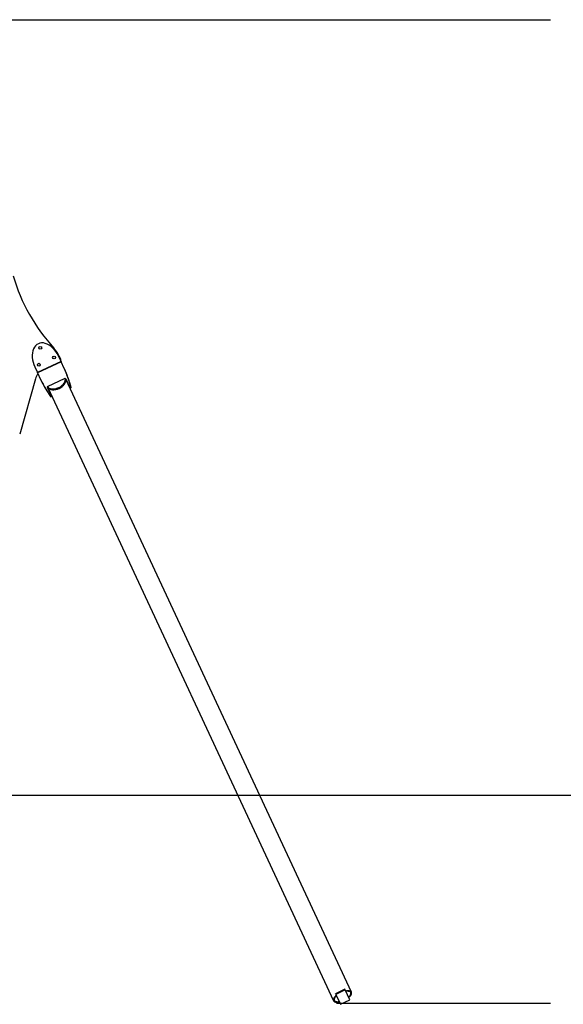
# Model space of a CAD drawing. Extents: x 1128 to 15642, y 3670 to 7658.
# Drawn here: x 7202 to 9293, y 3755 to 7541 of the extents above; entities that cross this region are included whole.
import ezdxf

# ---------------------------------------------------------------- set-up
doc = ezdxf.new("R2010")
doc.units = 0

msp = doc.modelspace()

# ---------------------------------------------------------------- linework, layer by layer
for p, q in [((5472.5, 7540.6, 0), (9244.4, 7540.6, 0)), ((1128.5, 4558.7, 0), (15642.1, 4558.7, 0)), ((8420.6, 3758.7, 0), (9244.4, 3758.7, 0))]:
    msp.add_line(p, q)
at = {"color": 7, "linetype": 'Continuous'}
for p, q in [((7360.8, 6225.8, 0), (7350.5, 6247.8, 0)), ((7352.8, 6248.9, 0), (7359.2, 6235.3, 0)), ((7360.8, 6225.8, 0), (7270.2, 6183.6, 0)), ((7360.9, 6225.5, 0), (7270.3, 6183.3, 0)), ((7372.8, 6200, 0), (7360.9, 6225.5, 0)), ((7259.9, 6205.6, 0), (7270.2, 6183.6, 0)), ((7270.3, 6183.3, 0), (7282.2, 6157.8, 0)), ((7372.8, 6200, 0), (7373.7, 6198.1, 0)), ((7262, 6159.8, 0), (7201.7, 5947, 0)), ((7282.2, 6157.8, 0), (7283.1, 6155.9, 0)), ((7309.2, 6130.7, 0), (7376.2, 6162, 0)), ((7377.4, 6159.5, 0), (7376.2, 6162, 0)), ((7377.5, 6159.2, 0), (7378.4, 6159.6, 0)), ((7378.5, 6159.4, 0), (7379.4, 6159.9, 0)), ((8478.3, 3801.1, 0), (7379.1, 6158.5, 0)), ((7379.4, 6159.9, 0), (7394.8, 6127, 0)), ((7379.5, 6157.6, 0), (7380.3, 6157.9, 0)), ((7308.7, 6126.9, 0), (7309.6, 6127.3, 0)), ((7324.1, 6094, 0), (7308.7, 6126.9, 0)), ((7310.3, 6128.2, 0), (7309.2, 6130.7, 0)), ((7309.6, 6127.5, 0), (7310.5, 6127.9, 0)), ((7309.6, 6125, 0), (7310.5, 6125.4, 0)), ((7310, 6126.3, 0), (8409.3, 3768.9, 0)), ((7394.8, 6127, 0), (7398.4, 6128.7, 0)), ((7394.8, 6127, 0), (7395.7, 6125.1, 0)), ((7395.7, 6125.1, 0), (7399.3, 6126.8, 0)), ((7398.4, 6128.7, 0), (7399.3, 6126.8, 0)), ((7320.4, 6092.3, 0), (7324.1, 6094, 0)), ((7320.4, 6092.3, 0), (7321.3, 6090.4, 0)), ((7321.3, 6090.4, 0), (7325, 6092.1, 0)), ((7324.1, 6094, 0), (7325, 6092.1, 0)), ((8453, 3812.6, 0), (8416.8, 3795.7, 0)), ((8417.9, 3793.3, 0), (8416.8, 3795.7, 0)), ((8454.2, 3810.2, 0), (8417.9, 3793.3, 0)), ((8417.9, 3793.3, 0), (8435.8, 3755, 0)), ((8454.2, 3810.2, 0), (8453, 3812.6, 0)), ((8472, 3771.9, 0), (8454.2, 3810.2, 0)), ((8435.8, 3755, 0), (8472, 3771.9, 0))]:
    msp.add_line(p, q, dxfattribs=at)
for points in [[(8419.9, 3789), (8417.5, 3786.9), (8415.4, 3784.8), (8413.5, 3782.7), (8411.9, 3780.6), (8410.6, 3778.6), (8409.6, 3776.6), (8409, 3774.7), (8408.7, 3772.9), (8408.7, 3771.2), (8409, 3769.6), (8409.7, 3768.2), (8410.6, 3767), (8411.9, 3765.9), (8413.5, 3765), (8415.4, 3764.3), (8417.5, 3763.7), (8419.9, 3763.4), (8422.5, 3763.3), (8425.4, 3763.4), (8428.3, 3763.7), (8431.5, 3764.1)], [(8420.5, 3787.6), (8418.4, 3785.6), (8416.5, 3783.6), (8414.8, 3781.5), (8413.5, 3779.6), (8412.5, 3777.6), (8411.8, 3775.8), (8411.4, 3774), (8411.4, 3772.4), (8411.7, 3770.9), (8412.4, 3769.5), (8413.3, 3768.3), (8414.6, 3767.3), (8416.2, 3766.4), (8418, 3765.8), (8420.2, 3765.3), (8422.5, 3765.1), (8425.1, 3765), (8427.9, 3765.2), (8430.8, 3765.5)], [(8467.7, 3781.1), (8470.1, 3783.1), (8472.3, 3785.2), (8474.1, 3787.3), (8475.7, 3789.4), (8477, 3791.5), (8478, 3793.4), (8478.6, 3795.3), (8479, 3797.1), (8479, 3798.8), (8478.6, 3800.4), (8478, 3801.8), (8477, 3803.1), (8475.7, 3804.2), (8474.1, 3805.1), (8472.2, 3805.8), (8470.1, 3806.3), (8467.7, 3806.6), (8465.1, 3806.7), (8462.3, 3806.7), (8459.3, 3806.4), (8456.1, 3805.9)], [(8467.1, 3782.4), (8469.3, 3784.4), (8471.2, 3786.5), (8472.8, 3788.5), (8474.1, 3790.5), (8475.1, 3792.4), (8475.8, 3794.2), (8476.2, 3796), (8476.2, 3797.6), (8475.9, 3799.2), (8475.3, 3800.5), (8474.3, 3801.7), (8473, 3802.8), (8471.5, 3803.6), (8469.6, 3804.3), (8467.5, 3804.7), (8465.1, 3805), (8462.5, 3805), (8459.7, 3804.9), (8456.8, 3804.5)]]:
    msp.add_lwpolyline(points, dxfattribs=at)
for centre in [(7280.9, 6278.8, 0), (7334.1, 6241.6, 0), (7275.3, 6214.1, 0)]:
    msp.add_circle(centre, 5.5, dxfattribs=at)
for centre, radius, start, end in [((7848.4, 6752.3, 0), 700, 196.3416, 222.6273), ((7350.1, 6231.1, 0), 10, 343.3825, 25), ((7407.3, 6247.3, 0), 51.2, 204.8109, 205.1592), ((7310.1, 6146.2, 0), 50, 139.0314, 164.1888), ((7141.1, 6123.2, 0), 142.5, 24.9424, 25.0676), ((6999.6, 6026, 0), 411.8, 14.439, 24.9938), ((7000.5, 6024.1, 0), 411.8, 14.4391, 24.9936), ((7655.4, 6331.8, 0), 411.8, 205.0062, 215.5612), ((7656.4, 6329.9, 0), 411.8, 205.0065, 215.5608), ((7372.8, 6155.6, 0), 6.89, 25.0255, 35.6325), ((7316.3, 6129.2, 0), 6.89, 194.3689, 204.9741)]:
    msp.add_arc(centre, radius, start, end, dxfattribs=at)
for centre, major_axis, ratio, start_param, end_param in [((7305.2, 6226.7, 0), (-31.7, 68), 0.666346, 4.712389, 7.853982), ((7305.2, 6226.7, 0), (-33.8, 72.5), 0.65625, 4.712389, 5.163301), ((7342.7, 6146.3, 0), (33.5, 15.6), 0.605372, 3.141593, 6.283185), ((7343.2, 6145.4, 0), (34.5, 16.1), 0.657477, 3.220414, 6.204364), ((7343.9, 6143.9, 0), (33.5, 15.6), 0.605372, 3.141593, 6.283185)]:
    msp.add_ellipse(centre, major_axis=major_axis, ratio=ratio, start_param=start_param, end_param=end_param, dxfattribs=at)

doc.saveas('drawing.dxf')
